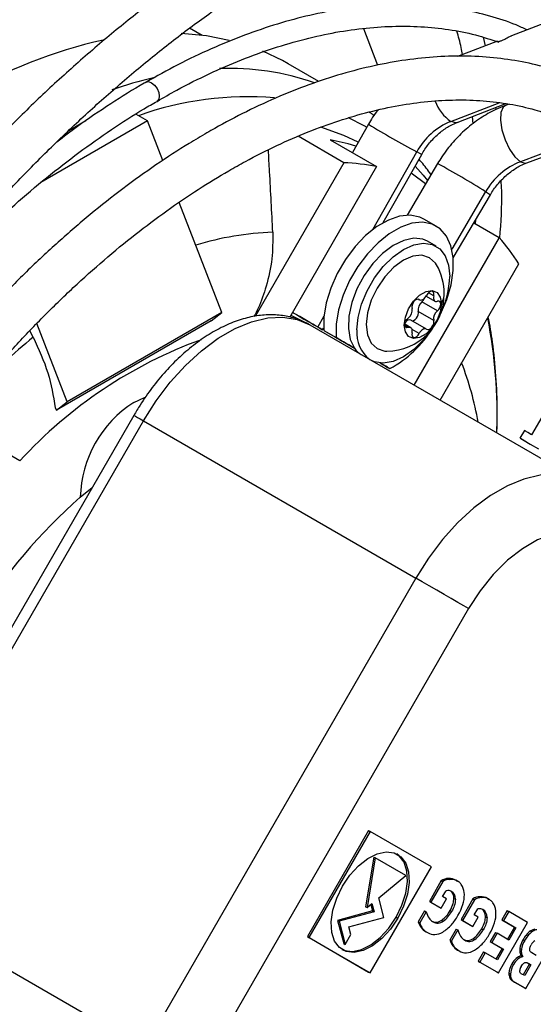
# Model space of a CAD drawing. Units: millimetres. Extents: x 5 to 414, y 3 to 291.
# Drawn here: x 196 to 198, y 37 to 41 of the extents above; entities that cross this region are included whole.
import ezdxf

# ---------------------------------------------------------------- set-up
doc = ezdxf.new("R2010")
doc.units = ezdxf.units.MM

msp = doc.modelspace()

# ---------------------------------------------------------------- linework, layer by layer
at = {"color": 7, "linetype": 'Continuous', "lineweight": 25}
for p, q in [((199.0447, 41.4163), (198.0098, 41.0172)), ((196.5964, 41.0191), (196.5397, 41.0519)), ((197.3338, 41.0507), (197.3987, 40.8834)), ((197.8913, 40.9715), (197.8822, 41.0105)), ((197.9115, 41.0012), (197.9526, 40.9882)), ((197.9469, 40.9929), (197.7645, 40.9226)), ((197.1297, 40.8082), (196.99, 40.8889)), ((197.7619, 40.6215), (197.9841, 40.7072)), ((197.9398, 40.6806), (197.9386, 40.6896)), ((197.9999, 40.7052), (197.9824, 40.6987)), ((196.3476, 40.628), (196.2934, 40.6593)), ((197.8348, 40.6147), (197.8325, 40.6487)), ((196.3476, 40.628), (195.8602, 40.3466)), ((196.0648, 40.628), (195.995, 40.5877)), ((196.4177, 40.4475), (196.3476, 40.628)), ((197.3566, 40.6126), (197.2835, 40.4832)), ((195.995, 40.5877), (195.9825, 40.5797)), ((197.2444, 40.4373), (197.0355, 40.5579)), ((198.0802, 40.4363), (198.399, 40.5552)), ((197.182, 40.5418), (197.3941, 40.4194)), ((197.4243, 40.1633), (197.6004, 40.4749)), ((197.2444, 40.4373), (196.8388, 39.7346)), ((197.3941, 40.4194), (196.9969, 39.7314)), ((197.6728, 40.4331), (197.5338, 40.1975)), ((197.7442, 40.003), (197.914, 40.2908)), ((196.6871, 39.7532), (196.492, 40.256)), ((197.6668, 40.1471), (197.6103, 40.1798)), ((197.8384, 40.1627), (197.9541, 40.096)), ((197.8466, 40.158), (197.8473, 40.1777)), ((197.9541, 40.096), (197.5645, 39.4212)), ((197.6664, 40.055), (197.6268, 40.0779)), ((197.6845, 39.3519), (198.0444, 39.9753)), ((197.6205, 39.8275), (197.6606, 39.8044)), ((197.5863, 39.8126), (197.5895, 39.8108)), ((197.6721, 39.7605), (197.6014, 39.8013)), ((196.6871, 39.7532), (195.9799, 39.345)), ((196.638, 39.714), (196.6871, 39.7532)), ((197.0021, 39.7404), (197.0722, 39.7052)), ((197.6551, 39.7167), (197.5844, 39.7575)), ((195.9799, 39.345), (195.8413, 39.7022)), ((196.638, 39.714), (195.9309, 39.3058)), ((197.0873, 39.6965), (197.0722, 39.7052)), ((197.0887, 39.6958), (198.3332, 38.9774)), ((197.5505, 39.6831), (197.5236, 39.6986)), ((197.6215, 39.6767), (197.5508, 39.7176)), ((195.825, 39.6398), (195.8101, 39.6694)), ((197.1475, 39.6733), (197.1519, 39.681)), ((197.1525, 39.6705), (197.2091, 39.6378)), ((197.1525, 39.6705), (197.2934, 39.5891)), ((197.205, 39.6401), (197.205, 39.6401)), ((197.2091, 39.6378), (197.2934, 39.5891)), ((197.4098, 39.5219), (197.4546, 39.496)), ((197.4098, 39.5219), (197.4546, 39.496)), ((197.4475, 39.5001), (197.4475, 39.5001)), ((198.2125, 39.3841), (198.1025, 39.1936)), ((195.9309, 39.3058), (195.9799, 39.345)), ((195.9257, 39.3176), (195.9309, 39.3058)), ((196.2848, 39.2824), (195.0448, 37.1347)), ((195.0887, 37.1094), (196.3287, 39.2571)), ((195.764, 39.075), (195.4526, 39.2548)), ((196.3287, 39.2571), (197.5732, 38.5387)), ((198.0693, 39.2127), (198.0493, 39.1781)), ((196.0399, 38.9081), (196.0943, 38.9525)), ((197.5732, 38.5387), (196.3332, 36.3909)), ((197.8146, 38.3993), (196.5746, 36.2515)), ((197.3576, 37.3851), (197.0776, 36.9001)), ((197.3647, 37.381), (197.0847, 36.896)), ((197.3576, 37.3851), (197.3647, 37.381)), ((197.6447, 37.2193), (197.3647, 37.381)), ((197.381, 37.2639), (197.3432, 37.0368)), ((197.3881, 37.2599), (197.3503, 37.0327)), ((197.381, 37.2639), (197.3881, 37.2599)), ((197.5281, 37.179), (197.3881, 37.2599)), ((197.3647, 36.7343), (197.6447, 37.2193)), ((197.4039, 37.0769), (197.5281, 37.179)), ((197.6898, 37.156), (197.6353, 37.0615)), ((197.6969, 37.1519), (197.6424, 37.0574)), ((197.6898, 37.156), (197.6969, 37.1519)), ((197.7233, 37.1661), (197.7304, 37.162)), ((197.7568, 37.1581), (197.7638, 37.154)), ((195.0887, 37.1094), (196.3332, 36.3909)), ((197.6958, 37.0829), (197.7115, 37.11)), ((197.7131, 37.073), (197.6958, 37.0829)), ((197.8678, 37.0826), (197.8749, 37.0786)), ((197.3432, 37.0368), (197.3503, 37.0327)), ((197.3503, 37.0327), (197.3727, 37.0512)), ((197.3678, 37.0472), (197.3758, 37.0175)), ((197.3727, 37.0512), (197.3828, 37.0134)), ((197.4278, 36.9875), (197.4039, 37.0769)), ((197.6353, 37.0615), (197.6816, 37.0348)), ((197.6353, 37.0615), (197.6424, 37.0574)), ((197.6424, 37.0574), (197.6887, 37.0307)), ((197.6816, 37.0348), (197.6887, 37.0307)), ((197.6887, 37.0307), (197.7131, 37.073)), ((197.7473, 37.0752), (197.7544, 37.0711)), ((197.8343, 37.0726), (197.7798, 36.9781)), ((197.8414, 37.0685), (197.7869, 36.974)), ((197.8343, 37.0726), (197.8414, 37.0685)), ((197.9013, 37.0747), (197.9083, 37.0706)), ((197.3758, 37.0175), (197.2153, 36.9745)), ((197.3828, 37.0134), (197.2224, 36.9704)), ((197.3758, 37.0175), (197.3828, 37.0134)), ((197.4836, 36.989), (197.4907, 36.9849)), ((197.6135, 37.0182), (197.5844, 36.9678)), ((197.6206, 37.0141), (197.5915, 36.9637)), ((197.6135, 37.0182), (197.6206, 37.0141)), ((197.7301, 37.0193), (197.7371, 37.0153)), ((197.8332, 36.9472), (197.8576, 36.9895)), ((197.8403, 36.9995), (197.856, 37.0266)), ((197.8576, 36.9895), (197.8403, 36.9995)), ((197.8918, 36.9918), (197.8989, 36.9877)), ((197.9907, 37.0195), (197.9664, 36.9774)), ((197.9977, 37.0154), (197.9734, 36.9733)), ((197.9907, 37.0195), (197.9977, 37.0154)), ((198.0843, 36.9655), (197.9977, 37.0154)), ((197.2153, 36.9745), (197.2436, 36.8689)), ((197.2153, 36.9745), (197.2224, 36.9704)), ((197.2224, 36.9704), (197.2507, 36.8648)), ((197.2674, 36.9446), (197.4278, 36.9875)), ((197.2767, 36.9099), (197.2674, 36.9446)), ((197.5844, 36.9678), (197.5915, 36.9637)), ((197.6509, 36.9683), (197.6522, 36.9675)), ((197.6918, 36.9754), (197.6989, 36.9713)), ((197.7798, 36.9781), (197.8261, 36.9513)), ((197.7798, 36.9781), (197.7869, 36.974)), ((197.7869, 36.974), (197.8332, 36.9472)), ((197.8261, 36.9513), (197.8332, 36.9472)), ((197.951, 36.7347), (198.0843, 36.9655)), ((197.9664, 36.9774), (198.0238, 36.9442)), ((197.9664, 36.9774), (197.9734, 36.9733)), ((197.9734, 36.9733), (198.0309, 36.9401)), ((198.0238, 36.9442), (197.9917, 36.8885)), ((198.0238, 36.9442), (198.0309, 36.9401)), ((197.0776, 36.9001), (197.3576, 36.7384)), ((197.0776, 36.9001), (197.0847, 36.896)), ((197.2507, 36.8648), (197.2767, 36.9099)), ((197.6199, 36.9225), (197.627, 36.9184)), ((197.758, 36.9347), (197.7289, 36.8844)), ((197.7651, 36.9307), (197.736, 36.8803)), ((197.758, 36.9347), (197.7651, 36.9307)), ((197.8746, 36.9359), (197.8816, 36.9318)), ((197.938, 36.9195), (197.9137, 36.8774)), ((197.9451, 36.9154), (197.9208, 36.8733)), ((197.938, 36.9195), (197.9451, 36.9154)), ((197.9987, 36.8845), (197.9451, 36.9154)), ((198.0309, 36.9401), (197.9987, 36.8845)), ((198.0775, 36.9075), (198.0846, 36.9034)), ((198.0967, 36.9264), (198.1038, 36.9223)), ((197.0847, 36.896), (197.3647, 36.7343)), ((197.2436, 36.8689), (197.2507, 36.8648)), ((197.7289, 36.8844), (197.736, 36.8803)), ((197.7953, 36.8848), (197.7967, 36.8841)), ((197.8363, 36.8919), (197.8434, 36.8878)), ((197.9137, 36.8774), (197.9674, 36.8464)), ((197.9137, 36.8774), (197.9208, 36.8733)), ((197.9208, 36.8733), (197.9744, 36.8423)), ((198.0636, 36.8871), (198.0707, 36.883)), ((198.0754, 36.6629), (198.2086, 36.8936)), ((197.7644, 36.8391), (197.7715, 36.835)), ((197.8832, 36.8303), (197.8588, 36.788)), ((197.8902, 36.8262), (197.8658, 36.7839)), ((197.8832, 36.8303), (197.8902, 36.8262)), ((197.9464, 36.7938), (197.8902, 36.8262)), ((197.9674, 36.8464), (197.9393, 36.7979)), ((197.9744, 36.8423), (197.9464, 36.7938)), ((197.9674, 36.8464), (197.9744, 36.8423)), ((198.0488, 36.8465), (198.0559, 36.8424)), ((198.0553, 36.813), (198.0624, 36.8089)), ((198.1237, 36.8136), (198.1029, 36.8256)), ((197.8588, 36.788), (197.944, 36.7388)), ((197.8588, 36.788), (197.8658, 36.7839)), ((197.8658, 36.7839), (197.951, 36.7347)), ((198.0123, 36.7766), (198.0194, 36.7725)), ((198.0923, 36.7756), (198.0637, 36.7261)), ((198.0994, 36.7715), (198.0707, 36.722)), ((198.0839, 36.7804), (198.0994, 36.7715)), ((198.0839, 36.7804), (198.0923, 36.7756)), ((198.0923, 36.7756), (198.0994, 36.7715)), ((197.3576, 36.7384), (197.3647, 36.7343)), ((197.944, 36.7388), (197.951, 36.7347)), ((197.9988, 36.7326), (198.0059, 36.7285)), ((198.0707, 36.722), (198.0553, 36.7309)), ((198.0026, 36.712), (198.0096, 36.7079)), ((198.0176, 36.6963), (198.0683, 36.667)), ((198.0176, 36.6963), (198.0246, 36.6922)), ((198.0246, 36.6922), (198.0754, 36.6629)), ((198.0683, 36.667), (198.0754, 36.6629))]:
    msp.add_line(p, q, dxfattribs=at)
at = {"color": 8, "linetype": 'Continuous', "lineweight": 25}
for p, q in [((197.7328, 40.6255), (197.9543, 40.7109)), ((198.3823, 40.5653), (198.051, 40.4418)), ((197.3772, 40.1321), (197.5775, 40.4866)), ((197.8924, 40.3048), (197.7378, 40.0427)), ((197.6551, 39.8281), (197.6308, 39.8422)), ((197.5885, 39.8114), (197.5868, 39.8124)), ((197.1253, 39.6862), (197.1538, 39.7367)), ((197.5389, 39.6836), (197.5239, 39.6923)), ((197.5885, 39.6565), (197.5563, 39.6751)), ((197.4253, 39.5129), (197.4253, 39.5129))]:
    msp.add_line(p, q, dxfattribs=at)
at = {"color": 7, "linetype": 'Continuous', "lineweight": 25, "flags": 128}
for points in [[(196.7209, 40.9962), (196.6162, 41.0164), (196.5012, 41.0273)], [(196.99, 40.8889), (196.9638, 40.9035), (196.8739, 40.9462)], [(197.3104, 40.5309), (197.2439, 40.5621), (197.1396, 40.5994)], [(197.2998, 40.5121), (197.2635, 40.5229), (197.182, 40.5418)], [(197.6178, 40.3399), (197.5586, 40.3848), (197.552, 40.3893)], [(197.6103, 40.1798), (197.5909, 40.1889), (197.5474, 40.1974), (197.4991, 40.1928), (197.4478, 40.1752), (197.3954, 40.1453), (197.344, 40.1042), (197.2955, 40.0535), (197.2517, 39.9951), (197.2144, 39.9312), (197.1848, 39.8642), (197.1642, 39.7968), (197.1533, 39.7313), (197.1525, 39.6705)], [(197.682, 39.7361), (197.6861, 39.7442), (197.7148, 39.8113), (197.7345, 39.8787), (197.7444, 39.9438), (197.7441, 40.0041), (197.7337, 40.0573), (197.7136, 40.1015), (197.6844, 40.1349), (197.6474, 40.1563), (197.6039, 40.1648), (197.5556, 40.1602), (197.5043, 40.1426), (197.452, 40.1126), (197.4006, 40.0715), (197.3521, 40.0208), (197.3083, 39.9624), (197.2709, 39.8985), (197.2414, 39.8316), (197.2207, 39.7641), (197.2098, 39.6987), (197.2091, 39.6378), (197.2091, 39.6378)], [(197.6268, 40.0779), (197.6059, 40.087), (197.5642, 40.0917), (197.518, 40.0821), (197.4696, 40.0587), (197.4216, 40.0227), (197.3765, 39.976), (197.3367, 39.921), (197.3042, 39.8606), (197.2807, 39.7981), (197.2675, 39.7365), (197.2652, 39.6792), (197.274, 39.6292), (197.2934, 39.5891)], [(197.3043, 39.6727), (197.3096, 39.7303), (197.3253, 39.7911), (197.3506, 39.8522), (197.3842, 39.9103), (197.4244, 39.9627), (197.4692, 40.0068), (197.5164, 40.0401), (197.5636, 40.0613), (197.6085, 40.069), (197.6487, 40.0631), (197.6823, 40.0437), (197.7076, 40.0118), (197.7232, 39.9691), (197.7286, 39.9176)], [(197.6685, 39.97), (197.6634, 39.978), (197.6364, 40.003), (197.6013, 40.0139), (197.5604, 40.0098), (197.5164, 39.9911), (197.4725, 39.9591), (197.4316, 39.9159), (197.3964, 39.8645), (197.3695, 39.8083), (197.3525, 39.7513), (197.3467, 39.6972)], [(197.5207, 39.6948), (197.5258, 39.7312), (197.5405, 39.7692), (197.5631, 39.8041), (197.5908, 39.8317), (197.6203, 39.8487), (197.648, 39.8531), (197.6705, 39.8443), (197.6853, 39.8233), (197.6904, 39.7927)], [(197.5885, 39.8114), (197.5921, 39.8097), (197.5962, 39.8093), (197.6008, 39.8102), (197.6055, 39.8123), (197.6103, 39.8157), (197.6149, 39.82), (197.619, 39.8252), (197.6225, 39.831)], [(197.6551, 39.8281), (197.6561, 39.8362), (197.6549, 39.8429), (197.6516, 39.8475), (197.6465, 39.8495), (197.6404, 39.8485), (197.6338, 39.8448), (197.6276, 39.8387), (197.6225, 39.831)], [(197.6551, 39.8281), (197.6541, 39.8221), (197.654, 39.8165), (197.655, 39.8117), (197.657, 39.8077), (197.6598, 39.8049), (197.6634, 39.8033), (197.6675, 39.8029), (197.6721, 39.8039)], [(197.6904, 39.7927), (197.6853, 39.7563), (197.6705, 39.7183), (197.648, 39.6834), (197.6203, 39.6558), (197.5908, 39.6387), (197.5631, 39.6344), (197.5405, 39.6432), (197.5258, 39.6642), (197.5207, 39.6948)], [(197.5885, 39.8114), (197.5834, 39.8132), (197.5772, 39.8121), (197.5707, 39.8083), (197.5645, 39.8021), (197.5595, 39.7943), (197.5562, 39.7859), (197.5549, 39.7777), (197.5559, 39.7708)], [(197.6721, 39.7605), (197.6782, 39.7667), (197.6832, 39.7745), (197.6864, 39.783), (197.6876, 39.7911), (197.6864, 39.7979), (197.6832, 39.8026), (197.6782, 39.8047), (197.6721, 39.8039)], [(197.554, 39.7157), (197.5569, 39.7151), (197.5631, 39.7162), (197.5697, 39.72), (197.5758, 39.7262), (197.5809, 39.734), (197.5842, 39.7424), (197.5854, 39.7506), (197.5844, 39.7575)], [(196.3287, 39.2571), (196.3866, 39.3485), (196.4511, 39.4336), (196.5209, 39.5107), (196.5944, 39.5781), (196.6703, 39.6345), (196.747, 39.6788), (196.8229, 39.71), (196.8965, 39.7275), (196.9662, 39.731), (197.0307, 39.7204), (197.0887, 39.6958)], [(197.3467, 39.6972), (197.3525, 39.6498), (197.3695, 39.6124), (197.3964, 39.5873), (197.4316, 39.5765), (197.4411, 39.5761)], [(197.5389, 39.6836), (197.5328, 39.6828), (197.5279, 39.6849), (197.5246, 39.6896), (197.5235, 39.6964), (197.5246, 39.7045), (197.5279, 39.713), (197.5328, 39.7208), (197.5389, 39.727)], [(197.6225, 39.6761), (197.6276, 39.6743), (197.6338, 39.6754), (197.6404, 39.6792), (197.6465, 39.6854), (197.6516, 39.6932), (197.6549, 39.7016), (197.6561, 39.7097), (197.6551, 39.7167)], [(197.6443, 39.6736), (197.6085, 39.6276), (197.5636, 39.5836), (197.5164, 39.5502), (197.4692, 39.5291), (197.4244, 39.5213), (197.3842, 39.5273), (197.3704, 39.5332)], [(197.5559, 39.6594), (197.557, 39.6654), (197.557, 39.671), (197.556, 39.6758), (197.5541, 39.6798), (197.5513, 39.6826), (197.5477, 39.6842), (197.5435, 39.6845), (197.5389, 39.6836)], [(197.5559, 39.6594), (197.5549, 39.6513), (197.5562, 39.6446), (197.5595, 39.64), (197.5645, 39.638), (197.5707, 39.639), (197.5772, 39.6427), (197.5834, 39.6488), (197.5885, 39.6565)], [(197.6225, 39.6761), (197.619, 39.6778), (197.6149, 39.6782), (197.6103, 39.6773), (197.6055, 39.6752), (197.6008, 39.6718), (197.5962, 39.6675), (197.5921, 39.6623), (197.5885, 39.6565)], [(196.2844, 39.3417), (196.3332, 39.3642), (196.3346, 39.3646)], [(198.1025, 39.1936), (198.085, 39.2036), (198.074, 39.21), (198.0694, 39.2126), (198.0693, 39.2127)], [(198.1118, 39.142), (198.0795, 39.1607), (198.0586, 39.1727), (198.0497, 39.1779), (198.0529, 39.176), (198.0682, 39.1671), (198.0953, 39.1515), (198.1335, 39.1294)], [(198.3332, 38.9774), (198.2752, 39.0019), (198.2107, 39.0126), (198.141, 39.0091), (198.0674, 38.9916), (197.9915, 38.9603), (197.9148, 38.9161), (197.839, 38.8597), (197.7654, 38.7922), (197.6956, 38.7152), (197.6311, 38.6301), (197.5732, 38.5387)], [(198.3746, 38.7226), (198.3217, 38.7433), (198.262, 38.7486), (198.1971, 38.7384), (198.1291, 38.713), (198.0601, 38.6732), (197.9921, 38.6201), (197.9273, 38.5554), (197.8675, 38.481), (197.8146, 38.3993)], [(197.8146, 38.3993), (197.7924, 38.4121), (197.7656, 38.4276), (197.7352, 38.4451), (197.7025, 38.464), (197.6686, 38.4836), (197.6349, 38.503), (197.6027, 38.5216), (197.5732, 38.5387)], [(197.2387, 37.1304), (197.2725, 37.1805), (197.3117, 37.2235), (197.3539, 37.2569), (197.3968, 37.2786), (197.4378, 37.2875), (197.4746, 37.2831), (197.5049, 37.2655), (197.5272, 37.2359), (197.5399, 37.1959), (197.5425, 37.1479), (197.5348, 37.0947), (197.5172, 37.0392), (197.4907, 36.9849)], [(197.4836, 36.989), (197.5101, 37.0433), (197.5277, 37.0987), (197.5355, 37.152), (197.5329, 37.2), (197.5201, 37.24), (197.4979, 37.2696), (197.4871, 37.2779)], [(197.4907, 36.9849), (197.4569, 36.9348), (197.4177, 36.8918), (197.3754, 36.8585), (197.3326, 36.8367), (197.2915, 36.8278), (197.2548, 36.8323), (197.2244, 36.8498), (197.2022, 36.8794), (197.1894, 36.9194), (197.1868, 36.9674), (197.1946, 37.0207), (197.2122, 37.0761), (197.2387, 37.1304)], [(197.2352, 36.8416), (197.2477, 36.8363), (197.2845, 36.8319), (197.3255, 36.8408), (197.3684, 36.8626), (197.4106, 36.8959), (197.4498, 36.9389), (197.4836, 36.989)]]:
    msp.add_lwpolyline(points, dxfattribs=at)
at = {"color": 8, "linetype": 'Continuous', "lineweight": 25, "flags": 128}
for points in [[(196.3406, 40.8052), (196.3407, 40.8052), (196.3522, 40.8075), (196.3657, 40.8028), (196.3792, 40.7918), (196.3907, 40.7764), (196.3984, 40.7587), (196.4011, 40.7415), (196.3984, 40.7275), (196.3907, 40.7186), (196.3901, 40.7183)], [(197.9824, 40.6987), (197.9719, 40.691), (197.9618, 40.667), (197.96, 40.631), (197.9669, 40.5874), (197.9815, 40.5413), (198.0021, 40.4985), (198.0262, 40.4639), (198.051, 40.4418)], [(197.2637, 40.6438), (197.3358, 40.6067), (197.3489, 40.5991)], [(197.7619, 40.6215), (197.7559, 40.62), (197.7328, 40.6255)], [(197.6004, 40.4749), (197.5952, 40.4772), (197.5775, 40.4866)], [(197.5702, 40.4214), (197.6068, 40.3804), (197.6271, 40.3556)], [(198.051, 40.4418), (198.0733, 40.4349), (198.0802, 40.4363)], [(197.8924, 40.3048), (197.91, 40.2937), (197.914, 40.2908)], [(196.2848, 39.2824), (196.2862, 39.2816), (196.2916, 39.2785), (196.3008, 39.2732), (196.3133, 39.266), (196.3287, 39.2571)]]:
    msp.add_lwpolyline(points, dxfattribs=at)
at = {"color": 7, "linetype": 'Continuous', "lineweight": 25}
for centre, radius, start, end in [((196.6143, 38.867), 2.1813, 102.4345, 120.776), ((197.8509, 40.3371), 0.3117, 112.2665, 151.3253), ((197.1873, 39.3248), 1.1139, 79.3017, 87.0616), ((198.1672, 40.147), 0.3169, 111.5194, 150.1451), ((197.1093, 39.3696), 1.1141, 32.9298, 40.6886), ((197.4398, 39.8394), 0.2634, 0, 29.7203), ((197.3148, 39.929), 0.4139, 333.6405, 358.4292), ((197.4398, 39.8394), 0.2634, 270.2851, 0), ((197.6289, 39.7654), 0.0451, 127.4423, 190.1463), ((197.5726, 39.8354), 0.0446, 310.1738, 339.1693), ((197.5115, 39.7629), 0.0451, 307.4423, 10.1463), ((197.6996, 39.7246), 0.0451, 127.4423, 190.1463), ((197.5442, 39.6965), 0.0221, 72.6209, 147.3113), ((197.4526, 39.6566), 0.1491, 173.8144, 232.8981), ((197.2017, 39.9592), 0.5278, 298.638, 328.23), ((197.3808, 39.6501), 0.1065, 214.9311, 237.1723), ((196.5685, 38.8957), 0.5287, 122.4987, 178.6662), ((197.6702, 37.0479), 2.4735, 131.2327, 165.1298)]:
    msp.add_arc(centre, radius, start, end, dxfattribs=at)
at = {"color": 8, "linetype": 'Continuous', "lineweight": 25}
for centre, radius, start, end in [((196.7252, 39.7143), 1.1537, 70.5383, 92.4704), ((196.8119, 38.9853), 1.8913, 103.3729, 109.3713), ((196.8082, 39.2411), 1.4976, 85.4351, 109.5906), ((197.848, 40.7864), 0.1978, 200.2074, 234.4108), ((199.9083, 44.829), 4.9284, 238.8184, 241.7752), ((195.4549, 36.3845), 4.6162, 58.1272, 61.284), ((196.9608, 38.814), 1.306, 91.8038, 107.4943), ((197.6081, 39.8403), 0.095, 329.9886, 359.5041), ((195.5639, 39.2764), 2.3813, 358.2117, 10.9427), ((197.9094, 37.1104), 3.2776, 129.4915, 135.654), ((197.3138, 37.6514), 2.1044, 110.0449, 137.4304), ((196.4012, 38.99), 1.4805, 10.1756, 21.0625)]:
    msp.add_arc(centre, radius, start, end, dxfattribs=at)
at = {"color": 7, "linetype": 'Continuous', "lineweight": 25}
for centre, major_axis, ratio, start_param, end_param in [((197.0263, 39.7433), (0.1212, -0.07), 0.000066, 0.61558, 1.71041), ((197.0263, 39.7433), (0.1212, -0.07), 0.000066, 4.572776, 6.898765), ((197.3263, 39.5701), (0.1212, -0.07), 0.000066, 1.844891, 3.757173), ((197.3263, 39.5701), (0.1212, -0.07), 0.000066, 3.757173, 4.438584), ((197.3263, 39.5701), (0.1212, -0.07), 0.000066, 0.61558, 0.810855), ((197.3263, 39.5701), (0.1212, -0.07), 0.000066, 5.47204, 6.898765), ((197.8229, 36.9075), (-0.1273, 0.2518), 0.461446, 6.068604, 6.334479), ((197.8297, 36.904), (-0.127, 0.2512), 0.461988, 6.0683, 6.334491), ((197.2868, 36.169), (0.4657, 0.9914), 0.229466, 6.263741, 6.398053), ((197.2938, 36.1649), (0.4657, 0.9914), 0.229459, 6.263741, 6.398049), ((197.3593, 36.8434), (0.4211, 0.297), 0.37895, 6.034861, 6.216993), ((197.5922, 37.0281), (0.1397, 0.0791), 0.177003, 0.21984, 0.454515), ((197.6696, 36.9128), (0.0599, 0.1969), 0.378694, 6.195404, 6.336719), ((196.3473, 35.9587), (1.3913, 1.1442), 0.136663, 6.173633, 6.317603), ((196.3543, 35.9546), (1.3913, 1.1442), 0.136663, 6.173633, 6.334405), ((194.4923, 36.0596), (3.2977, 1.0632), 0.173689, 6.093924, 6.231914), ((197.9673, 36.8242), (-0.1272, 0.2517), 0.461528, 6.068562, 6.334483), ((197.9741, 36.8207), (-0.127, 0.2511), 0.46207, 6.068259, 6.334494), ((197.4305, 36.0838), (0.4665, 0.9931), 0.229267, 6.263748, 6.397943), ((197.4375, 36.0797), (0.4665, 0.9932), 0.22926, 6.263748, 6.397939), ((197.5032, 36.7595), (0.4217, 0.2974), 0.37868, 6.035039, 6.217047), ((199.893, 41.4419), (2.2389, 4.4753), 0.097673, 3.036609, 3.13736), ((196.7208, 38.4685), (-0.965, 1.4973), 0.262001, 3.15721, 3.27762), ((196.7279, 38.4644), (-0.965, 1.4973), 0.262001, 3.15721, 3.27762), ((197.7369, 36.9449), (0.1394, 0.0789), 0.177184, 0.220087, 0.455019), ((197.814, 36.8294), (0.0599, 0.1969), 0.378694, 6.195404, 6.336719), ((196.4905, 35.8742), (1.3925, 1.1452), 0.1366, 6.173685, 6.317589), ((196.4975, 35.8702), (1.3925, 1.1452), 0.1366, 6.173685, 6.334383), ((194.6357, 35.9758), (3.2988, 1.0635), 0.173661, 6.093957, 6.231925), ((198.896, 37.8329), (1.3015, 0.8872), 0.211581, 3.069489, 3.242052), ((198.9013, 37.8276), (1.2997, 0.886), 0.211728, 3.06944, 3.242122), ((197.6192, 39.7935), (-0.0471, 2.8276), 0.11354, 3.076097, 3.221688), ((197.6262, 39.7894), (-0.0471, 2.8276), 0.11354, 3.076097, 3.221688), ((198.0687, 39.421), (0.4206, 2.5103), 0.151176, 3.084432, 3.261847), ((200.0572, 41.3975), (2.2587, 4.5144), 0.097249, 3.037069, 3.137382), ((196.8647, 38.386), (-0.9656, 1.4982), 0.261923, 3.157203, 3.277575), ((196.8718, 38.3819), (-0.9656, 1.4982), 0.261923, 3.157203, 3.277575), ((198.5349, 36.9799), (0.4825, 0.1539), 0.323239, 2.699798, 2.800311), ((198.5415, 36.9758), (0.4819, 0.1538), 0.323366, 2.69953, 2.800099), ((198.1238, 36.8503), (0.03, 0.0876), 0.742106, 0.820042, 1.13514), ((198.1308, 36.8463), (0.03, 0.0876), 0.742059, 0.820284, 1.135434), ((199.0413, 37.7499), (1.3022, 0.8877), 0.211521, 3.06951, 3.242025), ((199.0465, 37.7446), (1.3004, 0.8865), 0.211668, 3.069461, 3.242095), ((197.7638, 39.6996), (-0.0469, 2.8172), 0.11375, 3.075975, 3.221836), ((197.7709, 39.6955), (-0.0469, 2.8172), 0.11375, 3.075975, 3.221836), ((198.337, 36.8765), (0.2874, 0.0601), 0.528662, 2.699755, 2.949342), ((198.3441, 36.8724), (0.2874, 0.0601), 0.528639, 2.69979, 2.949363), ((198.1457, 36.3278), (-0.0223, 0.5545), 0.167239, 0.068146, 0.263812), ((198.2129, 39.3365), (0.4204, 2.5092), 0.15121, 3.084419, 3.261874), ((198.362, 35.7094), (-0.3085, 1.1032), 0.213613, 6.275558, 6.486197), ((198.3691, 35.7051), (-0.3085, 1.1034), 0.213591, 6.275558, 6.486175), ((198.6781, 37.1032), (0.626, 0.2842), 0.245592, 2.984544, 3.181557), ((198.6859, 37.0994), (0.6268, 0.2846), 0.24544, 2.984646, 3.181537), ((198.3957, 36.6586), (0.3946, -0.0897), 0.486216, 2.988312, 3.222218), ((198.4024, 36.6546), (0.3942, -0.0896), 0.48646, 2.988222, 3.222246), ((198.0926, 36.7567), (0.0397, 0.0293), 0.688238, 2.135543, 2.612144), ((198.1374, 36.7731), (0.1351, 0.0605), 0.5144, 2.87983, 3.150524), ((198.1451, 36.7693), (0.1357, 0.0608), 0.513288, 2.880614, 3.150705), ((198.6377, 37.0741), (0.6339, 0.3645), 0.209018, 3.124173, 3.262166), ((198.6418, 37.0682), (0.631, 0.3627), 0.209514, 3.124143, 3.262465)]:
    msp.add_ellipse(centre, major_axis=major_axis, ratio=ratio, start_param=start_param, end_param=end_param, dxfattribs=at)
for points, knots in [([(196.6541, 45.65), (196.5735, 45.6026), (196.4097, 45.5063), (196.1631, 45.3483), (195.9144, 45.1793), (195.6667, 45.0005), (195.4203, 44.8122), (195.1756, 44.6147), (194.9328, 44.4082), (194.6923, 44.1929), (194.4543, 43.9693), (194.2192, 43.7375), (193.9873, 43.4978), (193.7588, 43.2506), (193.5341, 42.9962), (193.3135, 42.7349), (193.0972, 42.467), (192.8854, 42.1929), (192.6786, 41.9129), (192.4768, 41.6275), (192.2808, 41.3366), (192.1365, 41.1155), (192.0596, 40.9902), (192.044, 40.9649)], [0, 0, 0, 0, 0.0478595, 0.0973302, 0.1467994, 0.1962667, 0.2457319, 0.295195, 0.3446559, 0.3941144, 0.4435708, 0.493025, 0.5424771, 0.5919273, 0.6413758, 0.6908226, 0.740268, 0.789712, 0.839155, 0.888597, 0.9380382, 0.9874789, 1, 1, 1, 1]), ([(192.1296, 40.9126), (192.1604, 40.9623), (192.2526, 41.1113), (192.4128, 41.3548), (192.6092, 41.6428), (192.8113, 41.9255), (193.0183, 42.2025), (193.2301, 42.4736), (193.4464, 42.7384), (193.6669, 42.9965), (193.8913, 43.2477), (194.1193, 43.4915), (194.3507, 43.7277), (194.585, 43.9559), (194.8221, 44.1759), (195.0615, 44.3874), (195.3031, 44.5901), (195.5464, 44.7837), (195.7912, 44.968), (196.0371, 45.1429), (196.2838, 45.3076), (196.5062, 45.4481), (196.6464, 45.5291), (196.7041, 45.5625)], [0, 0, 0, 0, 0.024795, 0.074313, 0.123831, 0.173347, 0.222863, 0.272377, 0.32189, 0.371402, 0.420912, 0.47042, 0.519926, 0.56943, 0.618931, 0.66843, 0.717927, 0.767421, 0.816912, 0.866401, 0.915887, 0.965371, 1, 1, 1, 1]), ([(196.8241, 43.601), (196.798, 43.5862), (196.6995, 43.5305), (196.5285, 43.4232), (196.3118, 43.2794), (196.096, 43.1251), (195.8815, 42.9614), (195.6686, 42.7885), (195.4578, 42.6067), (195.2494, 42.4162), (195.0437, 42.2175), (194.841, 42.0108), (194.6418, 41.7965), (194.4464, 41.5749), (194.255, 41.3465), (194.068, 41.1116), (193.8857, 40.8707), (193.7086, 40.624), (193.5445, 40.3846), (193.4424, 40.2253), (193.3953, 40.1519)], [0, 0, 0, 0, 0.020904, 0.079018, 0.137131, 0.19524, 0.253346, 0.311448, 0.369546, 0.42764, 0.48573, 0.543817, 0.6019, 0.65998, 0.718057, 0.776131, 0.834204, 0.892274, 0.950343, 1, 1, 1, 1]), ([(193.4805, 40.0999), (193.5316, 40.1793), (193.6375, 40.3438), (193.8052, 40.5876), (193.9816, 40.8322), (194.163, 41.0709), (194.3491, 41.3036), (194.5394, 41.5298), (194.7338, 41.749), (194.9317, 41.9609), (195.133, 42.1652), (195.3372, 42.3615), (195.544, 42.5494), (195.7531, 42.7287), (195.9639, 42.899), (196.1763, 43.06), (196.3899, 43.2117), (196.6041, 43.3528), (196.7657, 43.4537), (196.8557, 43.5042), (196.8741, 43.5146)], [0, 0, 0, 0, 0.054228, 0.112425, 0.17062, 0.228814, 0.287006, 0.345195, 0.403381, 0.461564, 0.519743, 0.577918, 0.636089, 0.694256, 0.752417, 0.810574, 0.868727, 0.926874, 0.985018, 1, 1, 1, 1]), ([(196.9387, 41.5562), (196.879, 41.5208), (196.7594, 41.4497), (196.5806, 41.3302), (196.4026, 41.2016), (196.2261, 41.0633), (196.0516, 40.916), (195.8795, 40.76), (195.7103, 40.5957), (195.5443, 40.4235), (195.3819, 40.2439), (195.2235, 40.0573), (195.0696, 39.8643), (194.9207, 39.6649), (194.7978, 39.4917), (194.7268, 39.3832), (194.7017, 39.3447)], [0, 0, 0, 0, 0.0736, 0.147517, 0.221421, 0.29531, 0.369181, 0.443035, 0.516871, 0.59069, 0.664494, 0.738285, 0.812063, 0.885832, 0.959593, 1, 1, 1, 1]), ([(194.8736, 39.2422), (194.8912, 39.2693), (194.9535, 39.3652), (195.0664, 39.525), (195.2116, 39.7209), (195.3619, 39.9106), (195.5163, 40.0938), (195.6746, 40.27), (195.8364, 40.4388), (196.0011, 40.5997), (196.1683, 40.7523), (196.3377, 40.8962), (196.5087, 41.031), (196.6809, 41.1566), (196.8537, 41.2714), (196.9732, 41.3466), (197.0347, 41.3805), (197.0387, 41.3827)], [0, 0, 0, 0, 0.0292, 0.103573, 0.177939, 0.252295, 0.32664, 0.40097, 0.475284, 0.549579, 0.623855, 0.698109, 0.77234, 0.846548, 0.920733, 0.994898, 1, 1, 1, 1]), ([(198.0806, 41.0445), (198.0645, 41.052), (198.0101, 41.0774), (197.9116, 41.1088), (197.7856, 41.1387), (197.6544, 41.1565), (197.5188, 41.1629), (197.3792, 41.1577), (197.236, 41.1409), (197.0898, 41.1125), (196.9412, 41.0726), (196.7905, 41.0215), (196.6384, 40.959), (196.4883, 40.8878), (196.389, 40.832), (196.3407, 40.805)], [0, 0, 0, 0, 0.033906, 0.114108, 0.194392, 0.274811, 0.355394, 0.436151, 0.517072, 0.598134, 0.679307, 0.760564, 0.841876, 0.923223, 1, 1, 1, 1]), ([(196.3907, 40.7174), (196.4206, 40.7348), (196.5003, 40.7811), (196.6294, 40.8448), (196.7771, 40.9091), (196.9233, 40.9621), (197.0674, 41.0041), (197.2089, 41.0349), (197.3473, 41.0544), (197.4822, 41.0626), (197.6133, 41.0596), (197.7396, 41.0446), (197.8393, 41.0252), (197.8947, 41.0068), (197.9115, 41.0012)], [0, 0, 0, 0, 0.054409, 0.14478, 0.235144, 0.325511, 0.415896, 0.506321, 0.596815, 0.687414, 0.778158, 0.869089, 0.960239, 1, 1, 1, 1]), ([(197.7863, 40.931), (197.7846, 40.9418), (197.779, 40.9789), (197.7681, 41.0138), (197.7604, 41.0386)], [0, 0, 0, 0, 0.2910098, 1, 1, 1, 1]), ([(197.9456, 40.9923), (197.9457, 40.9919), (197.9457, 40.9912), (197.9499, 40.9912), (197.9541, 40.9919), (197.9596, 40.9934), (197.9661, 40.9957), (197.973, 40.9988), (197.983, 41.0038), (197.9958, 41.0107), (198.0054, 41.016), (198.0097, 41.0172), (198.0098, 41.0172)], [0, 0, 0, 0, 0.175259, 0.253363, 0.327951, 0.403154, 0.478423, 0.552683, 0.630152, 0.799284, 0.996847, 1, 1, 1, 1]), ([(198.2842, 40.8326), (198.2614, 40.8414), (198.1991, 40.8658), (198.0912, 40.893), (197.9616, 40.9151), (197.8271, 40.9252), (197.6886, 40.9238), (197.5464, 40.9106), (197.4011, 40.8858), (197.2531, 40.8494), (197.103, 40.8015), (196.9515, 40.7424), (196.8017, 40.6733), (196.6905, 40.6147), (196.6304, 40.5803), (196.6185, 40.5735)], [0, 0, 0, 0, 0.0481218, 0.1318531, 0.215821, 0.3001053, 0.3847435, 0.4697324, 0.5550375, 0.6406048, 0.726373, 0.8122829, 0.8982829, 0.9798801, 1, 1, 1, 1]), ([(196.3407, 40.805), (196.3378, 40.8034), (196.2839, 40.774), (196.1789, 40.7067), (196.0457, 40.6177), (195.9643, 40.5554), (195.9332, 40.5316)], [0, 0, 0, 0, 0.021077, 0.395089, 0.769068, 1, 1, 1, 1]), ([(196.7184, 40.4003), (196.7437, 40.4146), (196.8171, 40.4561), (196.9382, 40.5171), (197.0809, 40.5793), (197.2218, 40.6306), (197.3603, 40.671), (197.4961, 40.7004), (197.6287, 40.7187), (197.7575, 40.7258), (197.8823, 40.7219), (198.0026, 40.7066), (198.111, 40.6831), (198.1765, 40.6595), (198.2056, 40.649)], [0, 0, 0, 0, 0.046084, 0.133848, 0.221597, 0.309347, 0.39713, 0.484993, 0.572996, 0.661218, 0.749748, 0.838681, 0.928096, 1, 1, 1, 1]), ([(195.0575, 39.5106), (195.0993, 39.5636), (195.1841, 39.671), (195.3173, 39.8247), (195.455, 39.9732), (195.5961, 40.1138), (195.7398, 40.2463), (195.8858, 40.37), (196.0333, 40.4848), (196.182, 40.5895), (196.3014, 40.6672), (196.3709, 40.7063), (196.3907, 40.7174)], [0, 0, 0, 0, 0.1038481, 0.2106387, 0.3174121, 0.4241657, 0.5308969, 0.6376036, 0.7442843, 0.8509386, 0.9575674, 1, 1, 1, 1]), ([(197.9824, 40.6987), (197.9677, 40.6927), (197.9284, 40.6769), (197.8672, 40.6418), (197.8014, 40.5917), (197.7422, 40.5321), (197.7002, 40.4778), (197.6791, 40.4434), (197.6728, 40.4331)], [0, 0, 0, 0, 0.117371, 0.31525, 0.513957, 0.713682, 0.914122, 1, 1, 1, 1]), ([(197.4005, 40.678), (197.392, 40.6671), (197.3759, 40.6463), (197.3628, 40.6235), (197.3566, 40.6126)], [0, 0, 0, 0, 0.527083, 1, 1, 1, 1]), ([(197.3818, 40.6526), (197.3783, 40.6556), (197.3712, 40.6617), (197.3633, 40.6665), (197.3592, 40.669)], [0, 0, 0, 0, 0.491018, 1, 1, 1, 1]), ([(197.6004, 40.4749), (197.6051, 40.4829), (197.6197, 40.5075), (197.6495, 40.5448), (197.6903, 40.5823), (197.7289, 40.6074), (197.7527, 40.6176), (197.7619, 40.6215)], [0, 0, 0, 0, 0.116722, 0.360763, 0.604491, 0.847852, 1, 1, 1, 1]), ([(196.6185, 40.5735), (196.5916, 40.5577), (196.5139, 40.5119), (196.3857, 40.4284), (196.2346, 40.32), (196.0851, 40.202), (195.9378, 40.0751), (195.7931, 39.9396), (195.6515, 39.7961), (195.5135, 39.645), (195.3795, 39.487), (195.2504, 39.3221), (195.1564, 39.1957), (195.1073, 39.1228), (195.0978, 39.1086)], [0, 0, 0, 0, 0.049072, 0.142059, 0.235025, 0.32796, 0.420861, 0.513726, 0.606555, 0.699353, 0.792122, 0.884866, 0.977592, 1, 1, 1, 1]), ([(196.9197, 40.1193), (196.9149, 40.2117), (196.9085, 40.3373), (196.9013, 40.4627), (196.8995, 40.4959)], [0, 0, 0, 0, 0.735776, 1, 1, 1, 1]), ([(197.6427, 40.382), (197.639, 40.3876), (197.6226, 40.4131), (197.6031, 40.4355), (197.5879, 40.4528)], [0, 0, 0, 0, 0.2215129, 1, 1, 1, 1]), ([(197.914, 40.2908), (197.9189, 40.2987), (197.934, 40.323), (197.9646, 40.36), (198.0065, 40.3972), (198.0461, 40.4222), (198.0707, 40.4324), (198.0802, 40.4363)], [0, 0, 0, 0, 0.116615, 0.36052, 0.604131, 0.847265, 1, 1, 1, 1]), ([(195.27, 39.0059), (195.2971, 39.0448), (195.3633, 39.1401), (195.4745, 39.2854), (195.6022, 39.4419), (195.7341, 39.5914), (195.8695, 39.7336), (196.0077, 39.8679), (196.1484, 39.9939), (196.2909, 40.111), (196.4347, 40.2186), (196.5774, 40.3161), (196.6721, 40.3726), (196.7184, 40.4003)], [0, 0, 0, 0, 0.064915, 0.158937, 0.252937, 0.346909, 0.440847, 0.534746, 0.628602, 0.72241, 0.816169, 0.909878, 1, 1, 1, 1]), ([(197.9572, 40.0919), (197.9627, 40.1647), (197.9694, 40.2528), (197.9642, 40.341), (197.9634, 40.3562)], [0, 0, 0, 0, 0.827534, 1, 1, 1, 1]), ([(196.9197, 40.1193), (196.9197, 40.079), (196.9196, 39.9971), (196.8933, 39.8799), (196.8637, 39.7911), (196.8405, 39.7466), (196.8337, 39.7336)], [0, 0, 0, 0, 0.311959, 0.6329911, 0.8923306, 1, 1, 1, 1]), ([(197.0887, 39.6958), (197.0761, 39.7025), (197.0445, 39.7192), (196.989, 39.7358), (196.9232, 39.7437), (196.8545, 39.7399), (196.7836, 39.7247), (196.711, 39.6979), (196.6378, 39.6597), (196.5657, 39.6107), (196.4959, 39.5521), (196.4298, 39.485), (196.3684, 39.4107), (196.3204, 39.3423), (196.2942, 39.2983), (196.2848, 39.2824)], [0, 0, 0, 0, 0.049732, 0.125307, 0.201174, 0.278652, 0.358587, 0.441084, 0.525525, 0.610974, 0.69658, 0.781961, 0.867063, 0.951956, 1, 1, 1, 1]), ([(197.9434, 39.2024), (197.9444, 39.2354), (197.9471, 39.3238), (197.9407, 39.4624), (197.9275, 39.6069), (197.9115, 39.6947), (197.9045, 39.7329)], [0, 0, 0, 0, 0.176815, 0.473632, 0.770602, 1, 1, 1, 1]), ([(195.825, 39.6398), (195.8497, 39.5852), (195.8988, 39.4768), (195.9168, 39.3705), (195.9257, 39.3176)], [0, 0, 0, 0, 0.50293, 1, 1, 1, 1]), ([(197.7869, 37.1292), (197.7851, 37.1325), (197.7821, 37.138), (197.7765, 37.1445), (197.7707, 37.1497), (197.7662, 37.1525), (197.7638, 37.154)], [0, 0, 0, 0, 0.305593, 0.51821, 0.747844, 1, 1, 1, 1]), ([(197.7301, 37.0193), (197.7357, 37.0303), (197.7454, 37.0495), (197.7467, 37.0675), (197.7473, 37.0752)], [0, 0, 0, 0, 0.575953, 1, 1, 1, 1]), ([(197.7544, 37.0711), (197.7534, 37.0612), (197.7516, 37.0428), (197.7417, 37.024), (197.7371, 37.0153)], [0, 0, 0, 0, 0.538998, 1, 1, 1, 1]), ([(197.9314, 37.0457), (197.9296, 37.049), (197.9266, 37.0546), (197.921, 37.061), (197.9152, 37.0663), (197.9107, 37.0691), (197.9083, 37.0706)], [0, 0, 0, 0, 0.305598, 0.518216, 0.747847, 1, 1, 1, 1]), ([(197.6966, 36.9212), (197.7102, 36.9308), (197.7365, 36.9493), (197.7563, 36.9809), (197.7658, 36.9961)], [0, 0, 0, 0, 0.519706, 1, 1, 1, 1]), ([(197.8746, 36.9359), (197.8802, 36.9469), (197.8899, 36.966), (197.8912, 36.9841), (197.8918, 36.9918)], [0, 0, 0, 0, 0.575953, 1, 1, 1, 1]), ([(197.8989, 36.9877), (197.8979, 36.9778), (197.8961, 36.9594), (197.8862, 36.9405), (197.8816, 36.9318)], [0, 0, 0, 0, 0.538998, 1, 1, 1, 1]), ([(197.8411, 36.8378), (197.8547, 36.8474), (197.881, 36.8659), (197.9008, 36.8974), (197.9103, 36.9126)], [0, 0, 0, 0, 0.519706, 1, 1, 1, 1]), ([(198.0967, 36.9264), (198.1008, 36.9289), (198.1085, 36.9337), (198.1158, 36.9353), (198.1192, 36.9361)], [0, 0, 0, 0, 0.530282, 1, 1, 1, 1]), ([(198.1263, 36.932), (198.1233, 36.9313), (198.1187, 36.9303), (198.1125, 36.9276), (198.1079, 36.9252), (198.1051, 36.9232), (198.1038, 36.9223)], [0, 0, 0, 0, 0.410225, 0.6282, 0.82208, 1, 1, 1, 1]), ([(198.0937, 36.8398), (198.0936, 36.8416), (198.0935, 36.8452), (198.0953, 36.853), (198.0981, 36.8586), (198.1, 36.8621)], [0, 0, 0, 0, 0.2670061, 0.5337978, 1, 1, 1, 1]), ([(198.1029, 36.8256), (198.1003, 36.8275), (198.0958, 36.8306), (198.0943, 36.8371), (198.0937, 36.8398)], [0, 0, 0, 0, 0.591349, 1, 1, 1, 1]), ([(198.0543, 36.7641), (198.0565, 36.7674), (198.0604, 36.7734), (198.0654, 36.7773), (198.0676, 36.779)], [0, 0, 0, 0, 0.560439, 1, 1, 1, 1]), ([(198.0676, 36.779), (198.0691, 36.7799), (198.0723, 36.7818), (198.0781, 36.7827), (198.0816, 36.7813), (198.0839, 36.7804)], [0, 0, 0, 0, 0.249295, 0.51392, 1, 1, 1, 1]), ([(198.0553, 36.7309), (198.054, 36.7318), (198.0515, 36.7335), (198.0486, 36.7379), (198.0483, 36.7425), (198.0481, 36.7452)], [0, 0, 0, 0, 0.325794, 0.609683, 1, 1, 1, 1])]:
    msp.add_open_spline(points, degree=3, knots=knots, dxfattribs=at)

doc.saveas('drawing.dxf')
